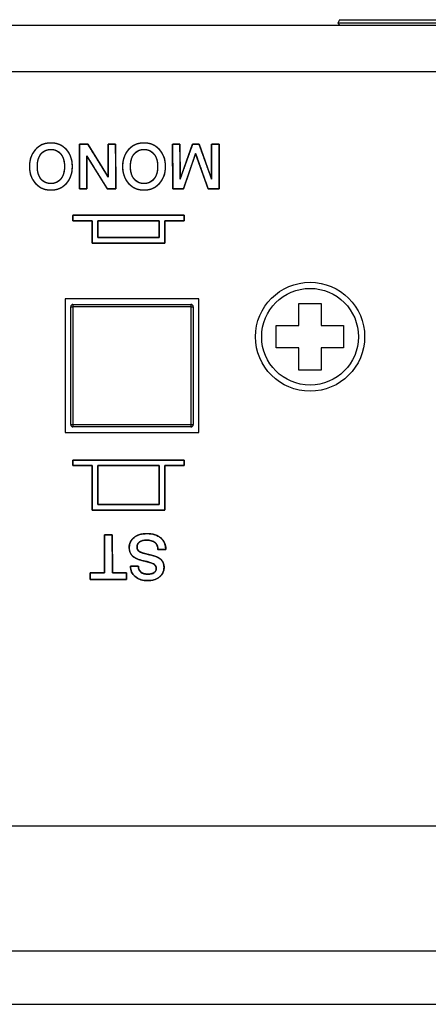
# Model space of a CAD drawing. Units: millimetres. Extents: x 5 to 1169, y 20 to 821.
# Drawn here: x 280 to 298, y 129 to 174 of the extents above; entities that cross this region are included whole.
import ezdxf

# ---------------------------------------------------------------- set-up
doc = ezdxf.new("R2010")
doc.units = ezdxf.units.MM
for name, color, linetype in [('00-3487-0102_XAS', 7, 'Continuous'), ('00-3488-0102_TAP', 7, 'Continuous'), ('BOTÓ_REAN_5.5X5.', 7, 'Continuous'), ('CARGOL_DIN7500C_', 7, 'Continuous'), ('CARGOL_DIN965_M3', 7, 'Continuous'), ('Default', 7, 'Continuous'), ('Seri', 7, 'Continuous')]:
    doc.layers.add(name, color=color, linetype=linetype)

# ---------------------------------------------------------------- blocks, each defined once
blk = doc.blocks.new('SE3')
at = {"layer": '00-3487-0102_XAS', "color": 7, "linetype": 'Continuous'}
for p, q in [((129.942, 173.326), (560.342, 173.326)), ((287.69, 161.026), (281.69, 161.026)), ((281.69, 161.026), (281.69, 155.026)), ((287.69, 155.026), (287.69, 161.026)), ((281.69, 155.026), (287.69, 155.026))]:
    blk.add_line(p, q, dxfattribs=at)
at = {"layer": '00-3487-0102_XAS', "color": 7}
blk.add_line((560.342, 171.226), (129.942, 171.226), dxfattribs=at)
at = {"layer": '00-3488-0102_TAP', "color": 7, "linetype": 'Continuous'}
for p, q in [((462.88, 137.326), (225.404, 137.326)), ((127.894, 129.326), (560.39, 129.326))]:
    blk.add_line(p, q, dxfattribs=at)
at = {"layer": '00-3488-0102_TAP', "color": 7}
blk.add_line((127.894, 131.726), (560.39, 131.726), dxfattribs=at)
at = {"layer": 'BOTÓ_REAN_5.5X5.', "color": 7, "linetype": 'Continuous'}
for p, q in [((281.94, 155.376), (281.94, 160.676)), ((282.04, 160.776), (287.34, 160.776)), ((287.44, 160.676), (287.44, 155.376)), ((287.34, 155.276), (282.04, 155.276))]:
    blk.add_line(p, q, dxfattribs=at)
at = {"layer": 'BOTÓ_REAN_5.5X5.', "color": 7}
for p, q in [((281.94, 160.676), (282.03, 160.676)), ((287.35, 160.676), (282.03, 160.676)), ((282.03, 160.676), (282.03, 155.376)), ((287.35, 155.376), (287.35, 160.676)), ((287.35, 160.676), (287.44, 160.676)), ((281.94, 155.376), (282.03, 155.376)), ((282.03, 155.376), (287.35, 155.376)), ((287.35, 155.376), (287.44, 155.376))]:
    blk.add_line(p, q, dxfattribs=at)
at = {"layer": 'BOTÓ_REAN_5.5X5.', "color": 7, "linetype": 'Continuous'}
for centre, start, end in [((282.04, 160.676), 90, 180), ((287.34, 160.676), 0, 90), ((282.04, 155.376), 180, 270), ((287.34, 155.376), 270, 0)]:
    blk.add_arc(centre, 0.1, start, end, dxfattribs=at)
at = {"layer": 'BOTÓ_REAN_5.5X5.', "color": 7}
for centre, start_param, end_param in [((282.04, 160.676), 3.141593, 4.712389), ((287.34, 160.676), 1.570796, 3.141593), ((282.04, 155.376), 4.712389, 6.283185), ((287.34, 155.376), 0, 1.570796)]:
    blk.add_ellipse(centre, major_axis=(0, -0.1), ratio=0.098332, start_param=start_param, end_param=end_param, dxfattribs=at)
at = {"layer": 'CARGOL_DIN7500C_', "color": 7, "linetype": 'Continuous'}
for p, q in [((292.19, 160.827), (293.19, 160.824)), ((292.19, 159.826), (292.19, 160.827)), ((293.19, 160.824), (293.19, 159.826)), ((291.164, 159.826), (292.19, 159.826)), ((291.164, 158.826), (291.164, 159.826)), ((293.19, 159.826), (294.19, 159.826)), ((294.19, 159.826), (294.19, 158.826)), ((292.19, 158.826), (291.164, 158.826)), ((292.19, 157.823), (292.19, 158.826)), ((293.19, 158.826), (293.19, 157.828)), ((294.19, 158.826), (293.19, 158.826)), ((293.19, 157.828), (292.19, 157.823))]:
    blk.add_line(p, q, dxfattribs=at)
blk.add_circle((292.69, 159.326), 2.45, dxfattribs=at)
at = {"layer": 'CARGOL_DIN7500C_', "color": 7}
blk.add_circle((292.69, 159.326), 2.174, dxfattribs=at)
at = {"layer": 'CARGOL_DIN965_M3', "color": 7, "linetype": 'Continuous'}
for p, q in [((294.018, 173.575), (293.94, 173.413)), ((294.018, 173.575), (299.106, 173.575)), ((299.185, 173.413), (293.94, 173.413)), ((293.94, 173.413), (294.009, 173.326))]:
    blk.add_line(p, q, dxfattribs=at)

msp = doc.modelspace()

# ---------------------------------------------------------------- linework, layer by layer
at = {"layer": 'Seri', "color": 7, "linetype": 'Continuous'}
for points, degree, knots in [([(280.085, 166.977), (280.085, 167.288), (280.175, 167.541), (280.355, 167.738), (280.534, 167.934), (280.766, 168.033), (281.05, 168.033), (281.332, 168.033), (281.564, 167.934), (281.744, 167.736), (281.925, 167.539), (282.015, 167.286), (282.015, 166.977), (282.015, 166.669), (281.925, 166.416), (281.744, 166.218), (281.564, 166.02), (281.332, 165.922), (281.05, 165.922), (280.768, 165.922), (280.537, 166.02), (280.356, 166.218), (280.175, 166.416), (280.085, 166.669), (280.085, 166.977)], 3, [0, 0, 0, 0, 0.125, 0.125, 0.125, 0.25, 0.25, 0.25, 0.375, 0.375, 0.375, 0.5, 0.5, 0.5, 0.625, 0.625, 0.625, 0.75, 0.75, 0.75, 0.875, 0.875, 0.875, 1, 1, 1, 1]), ([(280.085, 166.977), (280.087, 167.051), (280.092, 167.122), (280.101, 167.191), (280.113, 167.258), (280.128, 167.322), (280.147, 167.385), (280.17, 167.445), (280.195, 167.503), (280.225, 167.559), (280.258, 167.613), (280.294, 167.665), (280.333, 167.714), (280.376, 167.761), (280.421, 167.804), (280.469, 167.844), (280.518, 167.88), (280.569, 167.912), (280.622, 167.94), (280.677, 167.965), (280.734, 167.986), (280.794, 168.003), (280.855, 168.016), (280.918, 168.025), (280.983, 168.031), (281.05, 168.033), (281.117, 168.031), (281.182, 168.025), (281.245, 168.016), (281.306, 168.002), (281.365, 167.985), (281.422, 167.964), (281.477, 167.94), (281.53, 167.911), (281.581, 167.879), (281.63, 167.843), (281.677, 167.803), (281.723, 167.76), (281.766, 167.712), (281.806, 167.663), (281.842, 167.611), (281.875, 167.557), (281.904, 167.501), (281.93, 167.443), (281.953, 167.383), (281.972, 167.321), (281.988, 167.256), (282, 167.19), (282.009, 167.121), (282.014, 167.05), (282.015, 166.977), (282.014, 166.904), (282.009, 166.833), (282, 166.765), (281.988, 166.698), (281.972, 166.634), (281.953, 166.571), (281.93, 166.511), (281.904, 166.453), (281.875, 166.397), (281.842, 166.343), (281.806, 166.292), (281.766, 166.242), (281.723, 166.195), (281.677, 166.151), (281.63, 166.111), (281.581, 166.075), (281.53, 166.043), (281.477, 166.015), (281.422, 165.99), (281.365, 165.969), (281.306, 165.952), (281.245, 165.939), (281.182, 165.929), (281.117, 165.924), (281.05, 165.922), (280.983, 165.924), (280.919, 165.929), (280.856, 165.939), (280.795, 165.952), (280.736, 165.969), (280.679, 165.99), (280.624, 166.015), (280.571, 166.043), (280.52, 166.075), (280.47, 166.111), (280.423, 166.151), (280.378, 166.195), (280.335, 166.242), (280.295, 166.292), (280.258, 166.343), (280.225, 166.397), (280.196, 166.453), (280.17, 166.511), (280.147, 166.571), (280.128, 166.634), (280.113, 166.698), (280.101, 166.765), (280.092, 166.833), (280.087, 166.904), (280.085, 166.977)], 1, [0, 0, 0.011441, 0.022567, 0.033407, 0.043992, 0.054354, 0.064529, 0.074553, 0.084465, 0.094306, 0.104115, 0.113935, 0.123806, 0.133726, 0.143483, 0.153079, 0.162558, 0.171966, 0.181349, 0.190755, 0.200231, 0.209822, 0.219573, 0.229525, 0.239719, 0.250191, 0.260597, 0.270733, 0.280637, 0.290349, 0.299912, 0.309369, 0.318768, 0.328155, 0.337576, 0.347079, 0.356708, 0.366507, 0.376473, 0.386382, 0.396231, 0.406061, 0.415914, 0.425828, 0.435845, 0.446002, 0.456336, 0.466883, 0.477676, 0.488745, 0.500119, 0.511496, 0.522567, 0.533361, 0.543909, 0.554244, 0.564401, 0.574417, 0.584332, 0.594185, 0.604016, 0.613867, 0.623778, 0.633745, 0.643544, 0.653172, 0.662674, 0.672094, 0.68148, 0.690878, 0.700335, 0.709898, 0.719609, 0.729513, 0.739649, 0.750055, 0.760463, 0.770602, 0.780508, 0.790222, 0.799786, 0.809244, 0.818643, 0.828029, 0.83745, 0.846952, 0.85658, 0.866379, 0.876346, 0.886257, 0.896107, 0.905938, 0.91579, 0.925704, 0.935719, 0.945876, 0.95621, 0.966758, 0.977552, 0.988623, 1, 1]), ([(280.441, 166.977), (280.441, 166.742), (280.495, 166.555), (280.603, 166.417), (280.711, 166.279), (280.86, 166.21), (281.05, 166.21), (281.236, 166.21), (281.385, 166.279), (281.495, 166.417), (281.605, 166.555), (281.66, 166.742), (281.66, 166.977), (281.66, 167.211), (281.605, 167.397), (281.496, 167.536), (281.387, 167.675), (281.238, 167.745), (281.05, 167.745), (280.86, 167.745), (280.711, 167.676), (280.603, 167.537), (280.495, 167.399), (280.441, 167.212), (280.441, 166.977)], 3, [0, 0, 0, 0, 0.125, 0.125, 0.125, 0.25, 0.25, 0.25, 0.375, 0.375, 0.375, 0.5, 0.5, 0.5, 0.625, 0.625, 0.625, 0.75, 0.75, 0.75, 0.875, 0.875, 0.875, 1, 1, 1, 1]), ([(280.441, 166.977), (280.442, 166.922), (280.445, 166.868), (280.45, 166.816), (280.457, 166.766), (280.467, 166.718), (280.478, 166.672), (280.492, 166.628), (280.507, 166.585), (280.525, 166.545), (280.544, 166.506), (280.566, 166.469), (280.59, 166.434), (280.616, 166.401), (280.644, 166.37), (280.673, 166.342), (280.703, 166.317), (280.736, 166.295), (280.769, 166.275), (280.805, 166.257), (280.842, 166.243), (280.88, 166.231), (280.92, 166.221), (280.962, 166.215), (281.005, 166.211), (281.05, 166.21), (281.094, 166.211), (281.137, 166.215), (281.178, 166.221), (281.217, 166.231), (281.255, 166.243), (281.292, 166.257), (281.327, 166.275), (281.361, 166.295), (281.393, 166.317), (281.424, 166.342), (281.453, 166.37), (281.481, 166.401), (281.508, 166.434), (281.532, 166.469), (281.554, 166.506), (281.574, 166.545), (281.592, 166.585), (281.608, 166.628), (281.622, 166.672), (281.633, 166.718), (281.643, 166.766), (281.65, 166.816), (281.656, 166.868), (281.659, 166.922), (281.66, 166.977), (281.659, 167.032), (281.656, 167.086), (281.65, 167.137), (281.643, 167.187), (281.634, 167.235), (281.622, 167.281), (281.609, 167.325), (281.593, 167.367), (281.575, 167.408), (281.555, 167.447), (281.533, 167.484), (281.509, 167.519), (281.483, 167.552), (281.455, 167.583), (281.426, 167.611), (281.395, 167.637), (281.363, 167.659), (281.329, 167.679), (281.294, 167.697), (281.257, 167.711), (281.219, 167.723), (281.179, 167.733), (281.138, 167.739), (281.095, 167.743), (281.05, 167.745), (281.005, 167.743), (280.962, 167.74), (280.92, 167.733), (280.88, 167.724), (280.842, 167.712), (280.805, 167.697), (280.769, 167.68), (280.736, 167.66), (280.703, 167.637), (280.673, 167.612), (280.644, 167.584), (280.616, 167.554), (280.59, 167.521), (280.566, 167.486), (280.544, 167.449), (280.525, 167.41), (280.507, 167.369), (280.492, 167.327), (280.478, 167.282), (280.467, 167.236), (280.457, 167.188), (280.45, 167.138), (280.445, 167.086), (280.442, 167.033), (280.441, 166.977)], 1, [0, 0, 0.012562, 0.02472, 0.036496, 0.047911, 0.05899, 0.069758, 0.080246, 0.090483, 0.100504, 0.110344, 0.120042, 0.129635, 0.139141, 0.148444, 0.157564, 0.16655, 0.175456, 0.184337, 0.193247, 0.20224, 0.211369, 0.220685, 0.230235, 0.240064, 0.250212, 0.260161, 0.269818, 0.279223, 0.28842, 0.297458, 0.306385, 0.315254, 0.324118, 0.333028, 0.342037, 0.351196, 0.360552, 0.370119, 0.379767, 0.389509, 0.399385, 0.409435, 0.419694, 0.430198, 0.440977, 0.452063, 0.463483, 0.475261, 0.48742, 0.499982, 0.512447, 0.524521, 0.536226, 0.547584, 0.558619, 0.569359, 0.579833, 0.590072, 0.600111, 0.609984, 0.619729, 0.629384, 0.638961, 0.648325, 0.657493, 0.666514, 0.67544, 0.684326, 0.693225, 0.702191, 0.711277, 0.720535, 0.730011, 0.739752, 0.749798, 0.759946, 0.769774, 0.779324, 0.78864, 0.797768, 0.80676, 0.815669, 0.824548, 0.833453, 0.842438, 0.851556, 0.860859, 0.870365, 0.879958, 0.889656, 0.899496, 0.909517, 0.919754, 0.930242, 0.94101, 0.952089, 0.963504, 0.97528, 0.987438, 1, 1]), ([(282.664, 167.456), (282.664, 167.414), (282.664, 167.301), (282.664, 167.135), (282.664, 166.933), (282.664, 166.713), (282.664, 166.493), (282.664, 166.291), (282.664, 166.124), (282.664, 166.011), (282.664, 165.97), (282.655, 165.97), (282.63, 165.97), (282.593, 165.97), (282.547, 165.97), (282.498, 165.97), (282.449, 165.97), (282.403, 165.97), (282.366, 165.97), (282.341, 165.97), (282.331, 165.97), (282.331, 166.026), (282.331, 166.179), (282.331, 166.405), (282.33, 166.679), (282.33, 166.977), (282.33, 167.275), (282.329, 167.549), (282.329, 167.775), (282.329, 167.928), (282.329, 167.985), (282.339, 167.985), (282.367, 167.985), (282.409, 167.985), (282.46, 167.985), (282.515, 167.985), (282.57, 167.985), (282.621, 167.985), (282.662, 167.985), (282.691, 167.985), (282.701, 167.985), (282.727, 167.943), (282.797, 167.829), (282.9, 167.662), (283.026, 167.459), (283.163, 167.238), (283.299, 167.017), (283.425, 166.814), (283.528, 166.647), (283.598, 166.534), (283.624, 166.492), (283.624, 166.534), (283.624, 166.647), (283.624, 166.814), (283.624, 167.017), (283.624, 167.238), (283.624, 167.459), (283.624, 167.662), (283.624, 167.829), (283.624, 167.943), (283.624, 167.985), (283.633, 167.985), (283.659, 167.985), (283.696, 167.985), (283.741, 167.985), (283.791, 167.985), (283.84, 167.985), (283.885, 167.985), (283.922, 167.985), (283.948, 167.985), (283.957, 167.985), (283.957, 167.928), (283.957, 167.775), (283.958, 167.549), (283.958, 167.275), (283.958, 166.977), (283.959, 166.679), (283.959, 166.405), (283.96, 166.179), (283.96, 166.026), (283.96, 165.97), (283.949, 165.97), (283.921, 165.97), (283.879, 165.97), (283.829, 165.969), (283.773, 165.969), (283.718, 165.969), (283.667, 165.969), (283.626, 165.969), (283.597, 165.969), (283.587, 165.969), (283.561, 166.011), (283.491, 166.124), (283.388, 166.29), (283.262, 166.493), (283.126, 166.713), (282.989, 166.933), (282.864, 167.135), (282.76, 167.301), (282.69, 167.414), (282.664, 167.456)], 1, [0, 0, 0.00349, 0.012962, 0.026922, 0.043872, 0.062319, 0.080765, 0.097715, 0.111675, 0.121147, 0.124637, 0.125419, 0.127541, 0.130668, 0.134466, 0.138598, 0.142731, 0.146528, 0.149656, 0.151778, 0.15256, 0.157291, 0.170133, 0.189057, 0.212037, 0.237045, 0.262052, 0.285032, 0.303957, 0.316798, 0.321529, 0.322404, 0.324778, 0.328276, 0.332524, 0.337147, 0.341769, 0.346017, 0.349516, 0.35189, 0.352764, 0.356885, 0.36807, 0.384553, 0.404568, 0.42635, 0.448131, 0.468146, 0.484629, 0.495814, 0.499935, 0.50344, 0.512954, 0.526974, 0.543999, 0.562526, 0.581053, 0.598078, 0.612098, 0.621612, 0.625117, 0.625899, 0.628021, 0.631148, 0.634946, 0.639078, 0.643211, 0.647008, 0.650136, 0.652258, 0.65304, 0.657771, 0.670613, 0.689537, 0.712517, 0.737525, 0.762532, 0.785512, 0.804437, 0.817278, 0.822009, 0.822885, 0.825262, 0.828765, 0.833019, 0.837648, 0.842277, 0.84653, 0.850033, 0.85241, 0.853286, 0.857394, 0.868544, 0.884976, 0.904929, 0.926643, 0.948357, 0.96831, 0.984742, 0.995892, 1, 1]), ([(284.268, 166.977), (284.268, 167.288), (284.357, 167.541), (284.537, 167.738), (284.717, 167.934), (284.949, 168.033), (285.233, 168.033), (285.515, 168.033), (285.746, 167.934), (285.927, 167.736), (286.108, 167.539), (286.198, 167.286), (286.198, 166.977), (286.198, 166.669), (286.108, 166.416), (285.927, 166.218), (285.746, 166.02), (285.515, 165.922), (285.233, 165.922), (284.95, 165.922), (284.719, 166.02), (284.538, 166.218), (284.358, 166.416), (284.268, 166.669), (284.268, 166.977)], 3, [0, 0, 0, 0, 0.125, 0.125, 0.125, 0.25, 0.25, 0.25, 0.375, 0.375, 0.375, 0.5, 0.5, 0.5, 0.625, 0.625, 0.625, 0.75, 0.75, 0.75, 0.875, 0.875, 0.875, 1, 1, 1, 1]), ([(284.268, 166.977), (284.269, 167.051), (284.274, 167.122), (284.283, 167.191), (284.295, 167.258), (284.311, 167.322), (284.33, 167.385), (284.352, 167.445), (284.378, 167.503), (284.407, 167.559), (284.44, 167.613), (284.476, 167.665), (284.516, 167.714), (284.559, 167.761), (284.604, 167.804), (284.651, 167.844), (284.7, 167.88), (284.751, 167.912), (284.805, 167.94), (284.86, 167.965), (284.917, 167.986), (284.976, 168.003), (285.037, 168.016), (285.1, 168.025), (285.166, 168.031), (285.233, 168.033), (285.3, 168.031), (285.364, 168.025), (285.427, 168.016), (285.488, 168.002), (285.547, 167.985), (285.604, 167.964), (285.659, 167.94), (285.712, 167.911), (285.763, 167.879), (285.812, 167.843), (285.86, 167.803), (285.905, 167.76), (285.948, 167.712), (285.988, 167.663), (286.024, 167.611), (286.057, 167.557), (286.087, 167.501), (286.113, 167.443), (286.135, 167.383), (286.155, 167.321), (286.17, 167.256), (286.182, 167.19), (286.191, 167.121), (286.196, 167.05), (286.198, 166.977), (286.196, 166.904), (286.191, 166.833), (286.182, 166.765), (286.17, 166.698), (286.155, 166.634), (286.135, 166.571), (286.113, 166.511), (286.087, 166.453), (286.057, 166.397), (286.024, 166.343), (285.988, 166.292), (285.948, 166.242), (285.905, 166.195), (285.86, 166.151), (285.812, 166.111), (285.763, 166.075), (285.712, 166.043), (285.659, 166.015), (285.604, 165.99), (285.547, 165.969), (285.488, 165.952), (285.427, 165.939), (285.364, 165.929), (285.3, 165.924), (285.233, 165.922), (285.166, 165.924), (285.101, 165.929), (285.038, 165.939), (284.977, 165.952), (284.918, 165.969), (284.861, 165.99), (284.806, 166.015), (284.753, 166.043), (284.702, 166.075), (284.653, 166.111), (284.606, 166.151), (284.56, 166.195), (284.517, 166.242), (284.477, 166.292), (284.441, 166.343), (284.408, 166.397), (284.379, 166.453), (284.353, 166.511), (284.33, 166.571), (284.311, 166.634), (284.295, 166.698), (284.283, 166.765), (284.274, 166.833), (284.269, 166.904), (284.268, 166.977)], 1, [0, 0, 0.011441, 0.022567, 0.033407, 0.043992, 0.054354, 0.064529, 0.074553, 0.084465, 0.094306, 0.104115, 0.113935, 0.123806, 0.133726, 0.143483, 0.153079, 0.162558, 0.171966, 0.181349, 0.190755, 0.200231, 0.209822, 0.219573, 0.229525, 0.239719, 0.250191, 0.260597, 0.270733, 0.280637, 0.290349, 0.299912, 0.309369, 0.318768, 0.328155, 0.337576, 0.347079, 0.356708, 0.366507, 0.376473, 0.386382, 0.396231, 0.406061, 0.415914, 0.425828, 0.435845, 0.446002, 0.456336, 0.466883, 0.477676, 0.488745, 0.500119, 0.511496, 0.522567, 0.533361, 0.543909, 0.554244, 0.564401, 0.574417, 0.584332, 0.594185, 0.604016, 0.613867, 0.623778, 0.633745, 0.643544, 0.653172, 0.662674, 0.672094, 0.68148, 0.690878, 0.700335, 0.709898, 0.719609, 0.729513, 0.739649, 0.750055, 0.760463, 0.770602, 0.780508, 0.790222, 0.799786, 0.809244, 0.818643, 0.828029, 0.83745, 0.846952, 0.85658, 0.866379, 0.876346, 0.886257, 0.896107, 0.905938, 0.91579, 0.925704, 0.935719, 0.945876, 0.95621, 0.966758, 0.977552, 0.988623, 1, 1]), ([(284.623, 166.977), (284.623, 166.742), (284.677, 166.555), (284.785, 166.417), (284.894, 166.279), (285.043, 166.21), (285.233, 166.21), (285.419, 166.21), (285.567, 166.279), (285.677, 166.417), (285.787, 166.555), (285.842, 166.742), (285.842, 166.977), (285.842, 167.211), (285.788, 167.397), (285.679, 167.536), (285.569, 167.675), (285.421, 167.745), (285.233, 167.745), (285.043, 167.745), (284.894, 167.676), (284.785, 167.537), (284.677, 167.399), (284.623, 167.212), (284.623, 166.977)], 3, [0, 0, 0, 0, 0.125, 0.125, 0.125, 0.25, 0.25, 0.25, 0.375, 0.375, 0.375, 0.5, 0.5, 0.5, 0.625, 0.625, 0.625, 0.75, 0.75, 0.75, 0.875, 0.875, 0.875, 1, 1, 1, 1]), ([(284.623, 166.977), (284.624, 166.922), (284.627, 166.868), (284.632, 166.816), (284.64, 166.766), (284.649, 166.718), (284.661, 166.672), (284.674, 166.628), (284.69, 166.585), (284.707, 166.545), (284.727, 166.506), (284.749, 166.469), (284.773, 166.434), (284.799, 166.401), (284.826, 166.37), (284.855, 166.342), (284.886, 166.317), (284.918, 166.295), (284.952, 166.275), (284.987, 166.257), (285.024, 166.243), (285.063, 166.231), (285.103, 166.221), (285.145, 166.215), (285.188, 166.211), (285.233, 166.21), (285.277, 166.211), (285.319, 166.215), (285.36, 166.221), (285.4, 166.231), (285.438, 166.243), (285.475, 166.257), (285.51, 166.275), (285.544, 166.295), (285.576, 166.317), (285.607, 166.342), (285.636, 166.37), (285.664, 166.401), (285.69, 166.434), (285.714, 166.469), (285.737, 166.506), (285.757, 166.545), (285.775, 166.585), (285.791, 166.628), (285.804, 166.672), (285.816, 166.718), (285.825, 166.766), (285.833, 166.816), (285.838, 166.868), (285.841, 166.922), (285.842, 166.977), (285.841, 167.032), (285.838, 167.086), (285.833, 167.137), (285.826, 167.187), (285.816, 167.235), (285.805, 167.281), (285.791, 167.325), (285.775, 167.367), (285.757, 167.408), (285.738, 167.447), (285.716, 167.484), (285.691, 167.519), (285.665, 167.552), (285.638, 167.583), (285.608, 167.611), (285.578, 167.637), (285.545, 167.659), (285.512, 167.679), (285.476, 167.697), (285.44, 167.711), (285.401, 167.723), (285.361, 167.733), (285.32, 167.739), (285.277, 167.743), (285.233, 167.745), (285.188, 167.743), (285.145, 167.74), (285.103, 167.733), (285.063, 167.724), (285.024, 167.712), (284.987, 167.697), (284.952, 167.68), (284.918, 167.66), (284.886, 167.637), (284.855, 167.612), (284.826, 167.584), (284.799, 167.554), (284.773, 167.521), (284.749, 167.486), (284.727, 167.449), (284.707, 167.41), (284.69, 167.369), (284.674, 167.327), (284.661, 167.282), (284.649, 167.236), (284.64, 167.188), (284.632, 167.138), (284.627, 167.086), (284.624, 167.033), (284.623, 166.977)], 1, [0, 0, 0.012562, 0.02472, 0.036496, 0.047911, 0.05899, 0.069758, 0.080246, 0.090483, 0.100504, 0.110344, 0.120042, 0.129635, 0.139141, 0.148444, 0.157564, 0.16655, 0.175456, 0.184337, 0.193247, 0.20224, 0.211369, 0.220685, 0.230235, 0.240064, 0.250212, 0.260161, 0.269818, 0.279223, 0.28842, 0.297458, 0.306385, 0.315254, 0.324118, 0.333028, 0.342037, 0.351196, 0.360552, 0.370119, 0.379767, 0.389509, 0.399385, 0.409435, 0.419694, 0.430198, 0.440977, 0.452063, 0.463483, 0.475261, 0.48742, 0.499982, 0.512447, 0.524521, 0.536226, 0.547584, 0.558619, 0.569359, 0.579833, 0.590072, 0.600111, 0.609984, 0.619729, 0.629384, 0.638961, 0.648325, 0.657493, 0.666514, 0.67544, 0.684326, 0.693225, 0.702191, 0.711277, 0.720535, 0.730011, 0.739752, 0.749798, 0.759946, 0.769774, 0.779324, 0.78864, 0.797768, 0.80676, 0.815669, 0.824548, 0.833453, 0.842438, 0.851556, 0.860859, 0.870365, 0.879958, 0.889656, 0.899496, 0.909517, 0.919754, 0.930242, 0.94101, 0.952089, 0.963504, 0.97528, 0.987438, 1, 1]), ([(287.005, 165.973), (286.983, 165.973), (286.924, 165.973), (286.841, 165.973), (286.748, 165.973), (286.656, 165.973), (286.58, 165.973), (286.531, 165.973), (286.52, 165.982), (286.519, 166.127), (286.519, 166.407), (286.519, 166.769), (286.518, 167.159), (286.517, 167.525), (286.517, 167.813), (286.517, 167.97), (286.523, 167.985), (286.554, 167.985), (286.605, 167.985), (286.667, 167.985), (286.731, 167.985), (286.788, 167.985), (286.829, 167.985), (286.847, 167.985), (286.847, 167.922), (286.847, 167.739), (286.848, 167.476), (286.848, 167.175), (286.849, 166.878), (286.849, 166.624), (286.85, 166.457), (286.851, 166.417), (286.888, 166.521), (286.965, 166.733), (287.065, 167.012), (287.174, 167.316), (287.278, 167.605), (287.361, 167.836), (287.408, 167.968), (287.418, 167.985), (287.444, 167.985), (287.488, 167.985), (287.541, 167.984), (287.597, 167.984), (287.648, 167.984), (287.686, 167.984), (287.703, 167.984), (287.722, 167.931), (287.785, 167.756), (287.878, 167.498), (287.986, 167.198), (288.094, 166.899), (288.187, 166.641), (288.25, 166.466), (288.269, 166.415), (288.269, 166.508), (288.269, 166.713), (288.269, 166.989), (288.269, 167.293), (288.269, 167.584), (288.269, 167.821), (288.269, 167.963), (288.273, 167.985), (288.301, 167.985), (288.35, 167.985), (288.411, 167.985), (288.475, 167.985), (288.535, 167.985), (288.58, 167.985), (288.601, 167.985), (288.602, 167.928), (288.603, 167.714), (288.603, 167.39), (288.604, 167.009), (288.604, 166.623), (288.605, 166.287), (288.605, 166.053), (288.605, 165.973), (288.579, 165.973), (288.516, 165.973), (288.43, 165.973), (288.335, 165.973), (288.242, 165.973), (288.165, 165.973), (288.117, 165.973), (288.104, 165.984), (288.061, 166.108), (287.981, 166.335), (287.879, 166.622), (287.771, 166.929), (287.67, 167.214), (287.593, 167.434), (287.552, 167.548), (287.537, 167.52), (287.482, 167.36), (287.396, 167.11), (287.294, 166.812), (287.189, 166.507), (287.096, 166.238), (287.03, 166.046), (287.005, 165.973)], 1, [0, 0, 0.001427, 0.005167, 0.010408, 0.016336, 0.022139, 0.027004, 0.030119, 0.031043, 0.040268, 0.058045, 0.081005, 0.105778, 0.128997, 0.147292, 0.157295, 0.158296, 0.1603, 0.163538, 0.167456, 0.171502, 0.175122, 0.177765, 0.178876, 0.182842, 0.194469, 0.211154, 0.230268, 0.24918, 0.265259, 0.275873, 0.278405, 0.285399, 0.299705, 0.318526, 0.339067, 0.358534, 0.374129, 0.383059, 0.384269, 0.385919, 0.388685, 0.392083, 0.39563, 0.398842, 0.401237, 0.402329, 0.405904, 0.41773, 0.435147, 0.455361, 0.475574, 0.492992, 0.504817, 0.508274, 0.51422, 0.527251, 0.544736, 0.564043, 0.582541, 0.597596, 0.606579, 0.607995, 0.609776, 0.612886, 0.616768, 0.620864, 0.624618, 0.627471, 0.628866, 0.632444, 0.646035, 0.666622, 0.690837, 0.715312, 0.736676, 0.751563, 0.756641, 0.758314, 0.762289, 0.767737, 0.773823, 0.779718, 0.78459, 0.787606, 0.788711, 0.797057, 0.812321, 0.831694, 0.852364, 0.87152, 0.886352, 0.894049, 0.896111, 0.906856, 0.923638, 0.943653, 0.964101, 0.982176, 0.995077, 1, 1]), ([(286.159, 164.533), (286.175, 164.533), (286.219, 164.533), (286.286, 164.533), (286.37, 164.533), (286.467, 164.533), (286.57, 164.533), (286.675, 164.533), (286.775, 164.533), (286.866, 164.533), (286.943, 164.533), (286.999, 164.533), (287.03, 164.533), (287.034, 164.534), (287.034, 164.543), (287.034, 164.559), (287.034, 164.581), (287.034, 164.607), (287.034, 164.636), (287.034, 164.665), (287.034, 164.695), (287.034, 164.723), (287.034, 164.747), (287.034, 164.766), (287.034, 164.778), (287.034, 164.783), (286.943, 164.783), (286.691, 164.783), (286.308, 164.783), (285.825, 164.783), (285.274, 164.783), (284.684, 164.783), (284.086, 164.783), (283.511, 164.783), (282.99, 164.783), (282.554, 164.783), (282.232, 164.783), (282.057, 164.783), (282.034, 164.782), (282.034, 164.773), (282.034, 164.757), (282.034, 164.735), (282.034, 164.709), (282.034, 164.68), (282.034, 164.65), (282.034, 164.621), (282.034, 164.593), (282.034, 164.569), (282.034, 164.55), (282.034, 164.537), (282.034, 164.533), (282.05, 164.533), (282.094, 164.533), (282.161, 164.533), (282.245, 164.533), (282.342, 164.533), (282.445, 164.533), (282.55, 164.533), (282.65, 164.533), (282.741, 164.533), (282.818, 164.533), (282.874, 164.533), (282.905, 164.533), (282.909, 164.528), (282.909, 164.493), (282.909, 164.429), (282.909, 164.342), (282.909, 164.237), (282.909, 164.123), (282.909, 164.003), (282.909, 163.885), (282.909, 163.775), (282.909, 163.678), (282.909, 163.602), (282.909, 163.551), (282.909, 163.533), (282.968, 163.533), (283.132, 163.533), (283.38, 163.533), (283.694, 163.533), (284.053, 163.533), (284.436, 163.533), (284.825, 163.533), (285.198, 163.533), (285.537, 163.533), (285.821, 163.533), (286.029, 163.533), (286.143, 163.533), (286.159, 163.538), (286.159, 163.573), (286.159, 163.637), (286.159, 163.724), (286.159, 163.828), (286.159, 163.943), (286.159, 164.063), (286.159, 164.181), (286.159, 164.291), (286.159, 164.388), (286.159, 164.464), (286.159, 164.515), (286.159, 164.533)], 1, [0, 0, 0.001273, 0.004806, 0.010168, 0.016928, 0.024657, 0.032924, 0.041298, 0.04935, 0.056649, 0.062764, 0.067265, 0.069721, 0.070062, 0.070764, 0.07205, 0.073797, 0.075882, 0.078182, 0.080575, 0.082937, 0.085145, 0.087077, 0.088609, 0.089618, 0.089982, 0.097257, 0.117444, 0.148083, 0.186715, 0.23088, 0.278119, 0.325973, 0.371982, 0.413688, 0.448631, 0.474351, 0.488389, 0.490262, 0.490964, 0.49225, 0.493997, 0.496082, 0.498383, 0.500775, 0.503137, 0.505346, 0.507277, 0.508809, 0.509818, 0.510182, 0.511455, 0.514988, 0.52035, 0.52711, 0.534839, 0.543106, 0.551481, 0.559532, 0.566831, 0.572946, 0.577447, 0.579903, 0.5804, 0.583208, 0.588352, 0.595341, 0.603682, 0.612884, 0.622455, 0.631902, 0.640735, 0.648462, 0.654589, 0.658627, 0.660082, 0.664811, 0.677932, 0.697848, 0.722958, 0.751665, 0.782371, 0.813476, 0.843382, 0.870491, 0.893204, 0.909922, 0.919047, 0.920319, 0.923126, 0.92827, 0.935259, 0.9436, 0.952802, 0.962373, 0.97182, 0.980653, 0.98838, 0.994508, 0.998545, 1, 1]), ([(283.159, 164.533), (283.171, 164.533), (283.209, 164.533), (283.268, 164.533), (283.347, 164.533), (283.445, 164.533), (283.558, 164.533), (283.685, 164.533), (283.823, 164.533), (283.971, 164.533), (284.127, 164.533), (284.287, 164.533), (284.451, 164.533), (284.616, 164.533), (284.78, 164.533), (284.941, 164.533), (285.096, 164.533), (285.244, 164.533), (285.383, 164.533), (285.509, 164.533), (285.623, 164.533), (285.72, 164.533), (285.799, 164.533), (285.859, 164.533), (285.896, 164.533), (285.909, 164.533), (285.909, 164.529), (285.909, 164.519), (285.909, 164.503), (285.909, 164.481), (285.909, 164.455), (285.909, 164.424), (285.909, 164.389), (285.909, 164.352), (285.909, 164.311), (285.909, 164.269), (285.909, 164.225), (285.909, 164.18), (285.909, 164.135), (285.909, 164.091), (285.909, 164.047), (285.909, 164.005), (285.909, 163.964), (285.909, 163.926), (285.909, 163.892), (285.909, 163.861), (285.909, 163.834), (285.909, 163.813), (285.909, 163.797), (285.909, 163.786), (285.909, 163.783), (285.896, 163.783), (285.859, 163.783), (285.799, 163.783), (285.72, 163.783), (285.623, 163.783), (285.509, 163.783), (285.383, 163.783), (285.244, 163.783), (285.096, 163.783), (284.941, 163.783), (284.78, 163.783), (284.616, 163.783), (284.451, 163.783), (284.287, 163.783), (284.127, 163.783), (283.971, 163.783), (283.823, 163.783), (283.685, 163.783), (283.558, 163.783), (283.445, 163.783), (283.347, 163.783), (283.268, 163.783), (283.209, 163.783), (283.171, 163.783), (283.159, 163.783), (283.159, 163.786), (283.159, 163.797), (283.159, 163.813), (283.159, 163.834), (283.159, 163.861), (283.159, 163.892), (283.159, 163.926), (283.159, 163.964), (283.159, 164.005), (283.159, 164.047), (283.159, 164.091), (283.159, 164.135), (283.159, 164.18), (283.159, 164.225), (283.159, 164.269), (283.159, 164.311), (283.159, 164.352), (283.159, 164.389), (283.159, 164.424), (283.159, 164.455), (283.159, 164.481), (283.159, 164.503), (283.159, 164.519), (283.159, 164.529), (283.159, 164.533)], 1, [0, 0, 0.001835, 0.007141, 0.015614, 0.026953, 0.040857, 0.057024, 0.075152, 0.094939, 0.116085, 0.138286, 0.161241, 0.184649, 0.208208, 0.231616, 0.254571, 0.276773, 0.297918, 0.317705, 0.335833, 0.352, 0.365904, 0.377243, 0.385717, 0.391022, 0.392857, 0.393358, 0.394805, 0.397115, 0.400208, 0.404, 0.408409, 0.413353, 0.41875, 0.424517, 0.430571, 0.436832, 0.443216, 0.449641, 0.456025, 0.462286, 0.468341, 0.474107, 0.479504, 0.484448, 0.488857, 0.492649, 0.495742, 0.498053, 0.499499, 0.5, 0.501835, 0.507141, 0.515614, 0.526953, 0.540857, 0.557024, 0.575152, 0.594939, 0.616085, 0.638286, 0.661241, 0.684649, 0.708208, 0.731616, 0.754571, 0.776773, 0.797918, 0.817705, 0.835833, 0.852, 0.865904, 0.877243, 0.885717, 0.891022, 0.892857, 0.893358, 0.894805, 0.897115, 0.900208, 0.904, 0.908409, 0.913353, 0.91875, 0.924517, 0.930571, 0.936832, 0.943216, 0.949641, 0.956025, 0.962286, 0.968341, 0.974107, 0.979504, 0.984448, 0.988857, 0.992649, 0.995742, 0.998053, 0.999499, 1, 1]), ([(286.159, 153.533), (286.175, 153.533), (286.219, 153.533), (286.286, 153.533), (286.37, 153.533), (286.467, 153.533), (286.57, 153.533), (286.675, 153.533), (286.775, 153.533), (286.866, 153.533), (286.943, 153.533), (286.999, 153.533), (287.03, 153.533), (287.034, 153.534), (287.034, 153.543), (287.034, 153.559), (287.034, 153.581), (287.034, 153.607), (287.034, 153.636), (287.034, 153.665), (287.034, 153.695), (287.034, 153.723), (287.034, 153.747), (287.034, 153.766), (287.034, 153.778), (287.034, 153.783), (286.943, 153.783), (286.691, 153.783), (286.308, 153.783), (285.825, 153.783), (285.274, 153.783), (284.684, 153.783), (284.086, 153.783), (283.511, 153.783), (282.99, 153.783), (282.554, 153.783), (282.232, 153.783), (282.057, 153.783), (282.034, 153.782), (282.034, 153.773), (282.034, 153.757), (282.034, 153.735), (282.034, 153.709), (282.034, 153.68), (282.034, 153.65), (282.034, 153.621), (282.034, 153.593), (282.034, 153.569), (282.034, 153.55), (282.034, 153.537), (282.034, 153.533), (282.05, 153.533), (282.094, 153.533), (282.161, 153.533), (282.245, 153.533), (282.342, 153.533), (282.445, 153.533), (282.55, 153.533), (282.65, 153.533), (282.741, 153.533), (282.818, 153.533), (282.874, 153.533), (282.905, 153.533), (282.909, 153.524), (282.909, 153.453), (282.909, 153.325), (282.909, 153.15), (282.909, 152.942), (282.909, 152.712), (282.909, 152.473), (282.909, 152.237), (282.909, 152.016), (282.909, 151.823), (282.909, 151.67), (282.909, 151.569), (282.909, 151.533), (282.968, 151.533), (283.132, 151.533), (283.38, 151.533), (283.694, 151.533), (284.053, 151.533), (284.436, 151.533), (284.825, 151.533), (285.198, 151.533), (285.537, 151.533), (285.821, 151.533), (286.029, 151.533), (286.143, 151.533), (286.159, 151.542), (286.159, 151.612), (286.159, 151.741), (286.159, 151.916), (286.159, 152.124), (286.159, 152.354), (286.159, 152.593), (286.159, 152.829), (286.159, 153.05), (286.159, 153.243), (286.159, 153.396), (286.159, 153.497), (286.159, 153.533)], 1, [0, 0, 0.001098, 0.004144, 0.008766, 0.014595, 0.021259, 0.028387, 0.035607, 0.042549, 0.048842, 0.054114, 0.057995, 0.060113, 0.060406, 0.061012, 0.06212, 0.063627, 0.065425, 0.067408, 0.069471, 0.071508, 0.073411, 0.075077, 0.076398, 0.077268, 0.077582, 0.083854, 0.101259, 0.127676, 0.160983, 0.199062, 0.239791, 0.28105, 0.320719, 0.356677, 0.386805, 0.40898, 0.421084, 0.422699, 0.423304, 0.424413, 0.425919, 0.427717, 0.4297, 0.431763, 0.4338, 0.435704, 0.437369, 0.43869, 0.43956, 0.439874, 0.440971, 0.444017, 0.44864, 0.454469, 0.461133, 0.46826, 0.475481, 0.482423, 0.488715, 0.493988, 0.497868, 0.499987, 0.500691, 0.505532, 0.514402, 0.526453, 0.540837, 0.556704, 0.573208, 0.589499, 0.604731, 0.618054, 0.628621, 0.635583, 0.638092, 0.642169, 0.653482, 0.670653, 0.692303, 0.717054, 0.743528, 0.770346, 0.796131, 0.819504, 0.839087, 0.853501, 0.861368, 0.862599, 0.867441, 0.876311, 0.888362, 0.902745, 0.918612, 0.935116, 0.951408, 0.966639, 0.979962, 0.990529, 0.997491, 1, 1]), ([(283.159, 153.533), (283.171, 153.533), (283.209, 153.533), (283.268, 153.533), (283.347, 153.533), (283.445, 153.533), (283.558, 153.533), (283.685, 153.533), (283.823, 153.533), (283.971, 153.533), (284.127, 153.533), (284.287, 153.533), (284.451, 153.533), (284.616, 153.533), (284.78, 153.533), (284.941, 153.533), (285.096, 153.533), (285.244, 153.533), (285.383, 153.533), (285.509, 153.533), (285.623, 153.533), (285.72, 153.533), (285.799, 153.533), (285.859, 153.533), (285.896, 153.533), (285.909, 153.533), (285.909, 153.525), (285.909, 153.501), (285.909, 153.463), (285.909, 153.413), (285.909, 153.351), (285.909, 153.279), (285.909, 153.198), (285.909, 153.11), (285.909, 153.016), (285.909, 152.917), (285.909, 152.815), (285.909, 152.71), (285.909, 152.605), (285.909, 152.501), (285.909, 152.399), (285.909, 152.3), (285.909, 152.206), (285.909, 152.118), (285.909, 152.037), (285.909, 151.965), (285.909, 151.903), (285.909, 151.852), (285.909, 151.815), (285.909, 151.791), (285.909, 151.783), (285.896, 151.783), (285.859, 151.783), (285.799, 151.783), (285.72, 151.783), (285.623, 151.783), (285.509, 151.783), (285.383, 151.783), (285.244, 151.783), (285.096, 151.783), (284.941, 151.783), (284.78, 151.783), (284.616, 151.783), (284.451, 151.783), (284.287, 151.783), (284.127, 151.783), (283.971, 151.783), (283.823, 151.783), (283.685, 151.783), (283.558, 151.783), (283.445, 151.783), (283.347, 151.783), (283.268, 151.783), (283.209, 151.783), (283.171, 151.783), (283.159, 151.783), (283.159, 151.791), (283.159, 151.815), (283.159, 151.852), (283.159, 151.903), (283.159, 151.965), (283.159, 152.037), (283.159, 152.118), (283.159, 152.206), (283.159, 152.3), (283.159, 152.399), (283.159, 152.501), (283.159, 152.605), (283.159, 152.71), (283.159, 152.815), (283.159, 152.917), (283.159, 153.016), (283.159, 153.11), (283.159, 153.198), (283.159, 153.279), (283.159, 153.351), (283.159, 153.413), (283.159, 153.463), (283.159, 153.501), (283.159, 153.525), (283.159, 153.533)], 1, [0, 0, 0.001428, 0.005554, 0.012144, 0.020964, 0.031778, 0.044352, 0.058452, 0.073842, 0.090288, 0.107556, 0.12541, 0.143616, 0.16194, 0.180146, 0.198, 0.215268, 0.231714, 0.247104, 0.261204, 0.273778, 0.284592, 0.293412, 0.300002, 0.304128, 0.305556, 0.306464, 0.30909, 0.313284, 0.318896, 0.325778, 0.33378, 0.342752, 0.352546, 0.363012, 0.374, 0.385362, 0.396948, 0.408608, 0.420194, 0.431556, 0.442544, 0.45301, 0.462804, 0.471776, 0.479778, 0.48666, 0.492272, 0.496466, 0.499092, 0.5, 0.501428, 0.505554, 0.512144, 0.520964, 0.531778, 0.544352, 0.558452, 0.573842, 0.590288, 0.607556, 0.62541, 0.643616, 0.66194, 0.680146, 0.698, 0.715268, 0.731714, 0.747104, 0.761204, 0.773778, 0.784592, 0.793412, 0.800002, 0.804128, 0.805556, 0.806464, 0.80909, 0.813284, 0.818896, 0.825778, 0.83378, 0.842752, 0.852546, 0.863012, 0.874, 0.885362, 0.896948, 0.908608, 0.920194, 0.931556, 0.942544, 0.95301, 0.962804, 0.971776, 0.979778, 0.98666, 0.992272, 0.996466, 0.999092, 1, 1]), ([(284.564, 149.849), (284.564, 150.039), (284.637, 150.191), (284.784, 150.306), (284.93, 150.421), (285.124, 150.478), (285.365, 150.478), (285.625, 150.478), (285.83, 150.413), (285.982, 150.285), (286.133, 150.156), (286.209, 149.985), (286.209, 149.772)], 3, [0, 0, 0, 0, 0.25, 0.25, 0.25, 0.5, 0.5, 0.5, 0.75, 0.75, 0.75, 1, 1, 1, 1]), ([(284.564, 149.849), (284.58, 149.994), (284.628, 150.124), (284.708, 150.236), (284.82, 150.332), (284.955, 150.405), (285.111, 150.453), (285.287, 150.476), (285.486, 150.473), (285.67, 150.442), (285.831, 150.383), (285.968, 150.296), (286.078, 150.185), (286.154, 150.055), (286.198, 149.907), (286.209, 149.772), (286.209, 149.769), (286.209, 149.763), (286.209, 149.759), (286.193, 149.758), (286.085, 149.758), (285.946, 149.758), (285.86, 149.758), (285.851, 149.838), (285.828, 149.93), (285.788, 150.008), (285.729, 150.074), (285.647, 150.129), (285.546, 150.167), (285.425, 150.187), (285.302, 150.189), (285.207, 150.179), (285.124, 150.157), (285.053, 150.122), (284.995, 150.077), (284.953, 150.021), (284.928, 149.957), (284.919, 149.883), (284.925, 149.815), (284.941, 149.758), (284.97, 149.713), (285.015, 149.676), (285.105, 149.632), (285.231, 149.588), (285.396, 149.545), (285.587, 149.5), (285.751, 149.45), (285.882, 149.392), (285.98, 149.328), (286.049, 149.254), (286.097, 149.166), (286.125, 149.064), (286.132, 148.944), (286.113, 148.809), (286.064, 148.689), (285.985, 148.584), (285.877, 148.495), (285.749, 148.428), (285.603, 148.386), (285.439, 148.368), (285.259, 148.374), (285.095, 148.407), (284.952, 148.465), (284.829, 148.55), (284.732, 148.655), (284.665, 148.775), (284.63, 148.911), (284.631, 149.01), (284.728, 149.01), (284.868, 149.01), (284.968, 149.01), (284.982, 148.955), (285, 148.876), (285.035, 148.808), (285.087, 148.752), (285.154, 148.707), (285.234, 148.676), (285.328, 148.659), (285.43, 148.655), (285.514, 148.662), (285.589, 148.68), (285.653, 148.707), (285.706, 148.744), (285.745, 148.79), (285.77, 148.843), (285.78, 148.905), (285.774, 148.974), (285.749, 149.034), (285.707, 149.086), (285.647, 149.127), (285.571, 149.159), (285.46, 149.194), (285.315, 149.233), (285.14, 149.275), (284.983, 149.323), (284.852, 149.379), (284.75, 149.442), (284.669, 149.518), (284.61, 149.612), (284.575, 149.722), (284.564, 149.849)], 1, [0, 0, 0.013179, 0.025577, 0.038018, 0.051261, 0.065074, 0.079726, 0.095713, 0.113535, 0.130346, 0.145742, 0.160348, 0.174407, 0.187962, 0.201844, 0.21396, 0.214257, 0.214754, 0.215151, 0.216621, 0.226315, 0.238783, 0.246536, 0.253789, 0.262252, 0.270162, 0.278054, 0.286982, 0.296707, 0.307673, 0.318787, 0.327355, 0.335065, 0.342143, 0.348774, 0.354999, 0.361243, 0.367955, 0.374089, 0.379372, 0.384136, 0.389417, 0.398377, 0.410441, 0.425717, 0.443327, 0.458796, 0.471664, 0.482179, 0.491262, 0.500293, 0.509836, 0.520634, 0.532899, 0.544558, 0.556368, 0.56893, 0.581876, 0.595548, 0.610416, 0.62661, 0.641613, 0.655531, 0.668951, 0.681807, 0.694172, 0.706803, 0.715718, 0.724433, 0.737062, 0.746057, 0.751174, 0.758457, 0.765314, 0.772198, 0.779406, 0.787143, 0.795727, 0.804949, 0.812542, 0.81938, 0.825639, 0.831485, 0.836885, 0.842181, 0.847787, 0.853988, 0.859867, 0.865872, 0.872402, 0.879826, 0.890262, 0.90376, 0.919894, 0.934735, 0.94747, 0.958295, 0.968279, 0.978238, 0.988621, 1, 1]), ([(283.46, 150.43), (283.466, 150.43), (283.484, 150.43), (283.51, 150.43), (283.544, 150.43), (283.582, 150.43), (283.623, 150.43), (283.665, 150.43), (283.705, 150.43), (283.741, 150.43), (283.771, 150.43), (283.793, 150.43), (283.806, 150.43), (283.807, 150.422), (283.807, 150.362), (283.808, 150.252), (283.808, 150.103), (283.808, 149.925), (283.808, 149.728), (283.809, 149.524), (283.809, 149.322), (283.809, 149.133), (283.81, 148.968), (283.81, 148.837), (283.81, 148.751), (283.81, 148.72), (283.822, 148.72), (283.854, 148.72), (283.903, 148.72), (283.965, 148.72), (284.036, 148.72), (284.111, 148.72), (284.188, 148.72), (284.261, 148.72), (284.328, 148.72), (284.384, 148.72), (284.425, 148.72), (284.448, 148.72), (284.451, 148.718), (284.451, 148.708), (284.451, 148.688), (284.451, 148.661), (284.451, 148.63), (284.451, 148.595), (284.451, 148.558), (284.451, 148.522), (284.451, 148.488), (284.451, 148.459), (284.451, 148.436), (284.451, 148.42), (284.451, 148.415), (284.421, 148.415), (284.339, 148.415), (284.214, 148.415), (284.056, 148.415), (283.876, 148.415), (283.684, 148.415), (283.489, 148.415), (283.301, 148.415), (283.131, 148.415), (282.989, 148.415), (282.884, 148.415), (282.827, 148.415), (282.819, 148.416), (282.819, 148.427), (282.819, 148.447), (282.819, 148.473), (282.819, 148.505), (282.819, 148.54), (282.819, 148.576), (282.819, 148.612), (282.819, 148.646), (282.819, 148.675), (282.819, 148.699), (282.819, 148.714), (282.819, 148.72), (282.831, 148.72), (282.863, 148.72), (282.912, 148.72), (282.974, 148.72), (283.045, 148.72), (283.121, 148.72), (283.197, 148.72), (283.271, 148.72), (283.338, 148.72), (283.393, 148.72), (283.435, 148.72), (283.457, 148.72), (283.46, 148.728), (283.46, 148.788), (283.46, 148.898), (283.46, 149.047), (283.46, 149.225), (283.46, 149.422), (283.46, 149.626), (283.46, 149.828), (283.46, 150.017), (283.46, 150.182), (283.46, 150.313), (283.46, 150.399), (283.46, 150.43)], 1, [0, 0, 0.000866, 0.003271, 0.006919, 0.01152, 0.01678, 0.022405, 0.028104, 0.033584, 0.03855, 0.042712, 0.045775, 0.047447, 0.048566, 0.056802, 0.071891, 0.092389, 0.116856, 0.143847, 0.17192, 0.199632, 0.225541, 0.248204, 0.266178, 0.27802, 0.282288, 0.283887, 0.288322, 0.295055, 0.303543, 0.313247, 0.323627, 0.334142, 0.344252, 0.353415, 0.361093, 0.366745, 0.369829, 0.370284, 0.371752, 0.374441, 0.378094, 0.382455, 0.387265, 0.392268, 0.397206, 0.401824, 0.405863, 0.409066, 0.411176, 0.411937, 0.416008, 0.427302, 0.444445, 0.46606, 0.49077, 0.517201, 0.543976, 0.569718, 0.593053, 0.612604, 0.626994, 0.634849, 0.635913, 0.637381, 0.64007, 0.643723, 0.648083, 0.652894, 0.657897, 0.662835, 0.667453, 0.671492, 0.674695, 0.676805, 0.677566, 0.679164, 0.6836, 0.690332, 0.698821, 0.708525, 0.718905, 0.72942, 0.739529, 0.748693, 0.756371, 0.762022, 0.765107, 0.766279, 0.774514, 0.789603, 0.810101, 0.834568, 0.861559, 0.889632, 0.917344, 0.943253, 0.965916, 0.98389, 0.995732, 1, 1]), ([(285.856, 149.758), (285.856, 149.892), (285.816, 149.995), (285.735, 150.069), (285.646, 150.15), (285.515, 150.19), (285.34, 150.19), (285.21, 150.19), (285.107, 150.163), (285.032, 150.108), (284.957, 150.054), (284.919, 149.977), (284.919, 149.88), (284.919, 149.789), (284.946, 149.725), (284.998, 149.688), (285.073, 149.633), (285.234, 149.579), (285.481, 149.525), (285.727, 149.472), (285.898, 149.403), (285.992, 149.318), (286.086, 149.233), (286.133, 149.116), (286.133, 148.965), (286.133, 148.786), (286.065, 148.642), (285.928, 148.532), (285.792, 148.422), (285.613, 148.367), (285.393, 148.367), (285.16, 148.367), (284.973, 148.427), (284.833, 148.546), (284.693, 148.666), (284.623, 148.82), (284.623, 149.01)], 3, [0, 0, 0, 0, 0.083333, 0.083333, 0.083333, 0.166667, 0.166667, 0.166667, 0.25, 0.25, 0.25, 0.333333, 0.333333, 0.333333, 0.416667, 0.416667, 0.416667, 0.5, 0.5, 0.5, 0.583333, 0.583333, 0.583333, 0.666667, 0.666667, 0.666667, 0.75, 0.75, 0.75, 0.833333, 0.833333, 0.833333, 0.916667, 0.916667, 0.916667, 1, 1, 1, 1]), ([(284.978, 149.01), (284.978, 148.897), (285.016, 148.81), (285.091, 148.748), (285.167, 148.686), (285.273, 148.655), (285.41, 148.655), (285.523, 148.655), (285.613, 148.678), (285.68, 148.724), (285.747, 148.77), (285.78, 148.834), (285.78, 148.917), (285.78, 149.008), (285.738, 149.076), (285.653, 149.123), (285.585, 149.161), (285.438, 149.206), (285.213, 149.257), (284.987, 149.309), (284.824, 149.377), (284.724, 149.462), (284.617, 149.554), (284.564, 149.683), (284.564, 149.849)], 3, [0, 0, 0, 0, 0.125, 0.125, 0.125, 0.25, 0.25, 0.25, 0.375, 0.375, 0.375, 0.5, 0.5, 0.5, 0.625, 0.625, 0.625, 0.75, 0.75, 0.75, 0.875, 0.875, 0.875, 1, 1, 1, 1])]:
    msp.add_open_spline(points, degree=degree, knots=knots, dxfattribs=at)
for points in [[(282.331, 165.97), (282.331, 165.97), (282.329, 167.985), (282.329, 167.985)], [(282.329, 167.985), (282.329, 167.985), (282.701, 167.985), (282.701, 167.985)], [(282.701, 167.985), (282.701, 167.985), (283.624, 166.492), (283.624, 166.492)], [(283.624, 166.492), (283.624, 166.492), (283.624, 167.985), (283.624, 167.985)], [(283.624, 167.985), (283.624, 167.985), (283.957, 167.985), (283.957, 167.985)], [(283.957, 167.985), (283.957, 167.985), (283.96, 165.97), (283.96, 165.97)], [(286.52, 165.973), (286.52, 165.973), (286.517, 167.985), (286.517, 167.985)], [(286.517, 167.985), (286.517, 167.985), (286.847, 167.985), (286.847, 167.985)], [(286.847, 167.985), (286.847, 167.985), (286.85, 166.413), (286.85, 166.413)], [(286.85, 166.413), (286.85, 166.413), (287.414, 167.985), (287.414, 167.985)], [(287.414, 167.985), (287.414, 167.985), (287.703, 167.984), (287.703, 167.984)], [(287.703, 167.984), (287.703, 167.984), (288.269, 166.413), (288.269, 166.413)], [(288.269, 166.413), (288.269, 166.413), (288.269, 167.985), (288.269, 167.985)], [(288.269, 167.985), (288.269, 167.985), (288.602, 167.985), (288.602, 167.985)], [(288.602, 167.985), (288.602, 167.985), (288.605, 165.973), (288.605, 165.973)], [(282.664, 167.456), (282.664, 167.456), (282.664, 165.97), (282.664, 165.97)], [(283.587, 165.969), (283.587, 165.969), (282.664, 167.456), (282.664, 167.456)], [(287.55, 167.556), (287.55, 167.556), (287.005, 165.973), (287.005, 165.973)], [(288.108, 165.973), (288.108, 165.973), (287.55, 167.556), (287.55, 167.556)], [(282.664, 165.97), (282.664, 165.97), (282.331, 165.97), (282.331, 165.97)], [(283.96, 165.97), (283.96, 165.97), (283.587, 165.969), (283.587, 165.969)], [(287.005, 165.973), (287.005, 165.973), (286.52, 165.973), (286.52, 165.973)], [(288.605, 165.973), (288.605, 165.973), (288.108, 165.973), (288.108, 165.973)], [(287.034, 164.783), (287.034, 164.783), (282.034, 164.783), (282.034, 164.783)], [(282.034, 164.783), (282.034, 164.783), (282.034, 164.533), (282.034, 164.533)], [(287.034, 164.533), (287.034, 164.533), (287.034, 164.783), (287.034, 164.783)], [(282.034, 164.533), (282.034, 164.533), (282.909, 164.533), (282.909, 164.533)], [(282.909, 164.533), (282.909, 164.533), (282.909, 163.533), (282.909, 163.533)], [(283.159, 164.533), (283.159, 164.533), (285.909, 164.533), (285.909, 164.533)], [(283.159, 163.783), (283.159, 163.783), (283.159, 164.533), (283.159, 164.533)], [(285.909, 164.533), (285.909, 164.533), (285.909, 163.783), (285.909, 163.783)], [(286.159, 164.533), (286.159, 164.533), (287.034, 164.533), (287.034, 164.533)], [(286.159, 163.533), (286.159, 163.533), (286.159, 164.533), (286.159, 164.533)], [(285.909, 163.783), (285.909, 163.783), (283.159, 163.783), (283.159, 163.783)], [(282.909, 163.533), (282.909, 163.533), (286.159, 163.533), (286.159, 163.533)], [(287.034, 153.783), (287.034, 153.783), (282.034, 153.783), (282.034, 153.783)], [(282.034, 153.783), (282.034, 153.783), (282.034, 153.533), (282.034, 153.533)], [(287.034, 153.533), (287.034, 153.533), (287.034, 153.783), (287.034, 153.783)], [(282.034, 153.533), (282.034, 153.533), (282.909, 153.533), (282.909, 153.533)], [(282.909, 153.533), (282.909, 153.533), (282.909, 151.533), (282.909, 151.533)], [(283.159, 153.533), (283.159, 153.533), (285.909, 153.533), (285.909, 153.533)], [(283.159, 151.783), (283.159, 151.783), (283.159, 153.533), (283.159, 153.533)], [(285.909, 153.533), (285.909, 153.533), (285.909, 151.783), (285.909, 151.783)], [(286.159, 153.533), (286.159, 153.533), (287.034, 153.533), (287.034, 153.533)], [(286.159, 151.533), (286.159, 151.533), (286.159, 153.533), (286.159, 153.533)], [(285.909, 151.783), (285.909, 151.783), (283.159, 151.783), (283.159, 151.783)], [(282.909, 151.533), (282.909, 151.533), (286.159, 151.533), (286.159, 151.533)], [(283.46, 150.43), (283.46, 150.43), (283.807, 150.43), (283.807, 150.43)], [(283.46, 148.72), (283.46, 148.72), (283.46, 150.43), (283.46, 150.43)], [(283.807, 150.43), (283.807, 150.43), (283.81, 148.72), (283.81, 148.72)], [(286.209, 149.758), (286.209, 149.758), (285.856, 149.758), (285.856, 149.758)], [(286.209, 149.772), (286.209, 149.772), (286.209, 149.758), (286.209, 149.758)], [(282.819, 148.415), (282.819, 148.415), (282.819, 148.72), (282.819, 148.72)], [(282.819, 148.72), (282.819, 148.72), (283.46, 148.72), (283.46, 148.72)], [(283.81, 148.72), (283.81, 148.72), (284.451, 148.72), (284.451, 148.72)], [(284.451, 148.72), (284.451, 148.72), (284.451, 148.415), (284.451, 148.415)], [(284.623, 149.01), (284.623, 149.01), (284.978, 149.01), (284.978, 149.01)], [(284.451, 148.415), (284.451, 148.415), (282.819, 148.415), (282.819, 148.415)]]:
    msp.add_open_spline(points, degree=3, dxfattribs=at)

# ---------------------------------------------------------------- block references
at = {"layer": 'Default'}
msp.add_blockref('SE3', (0, 0), dxfattribs=at)

doc.saveas('drawing.dxf')
